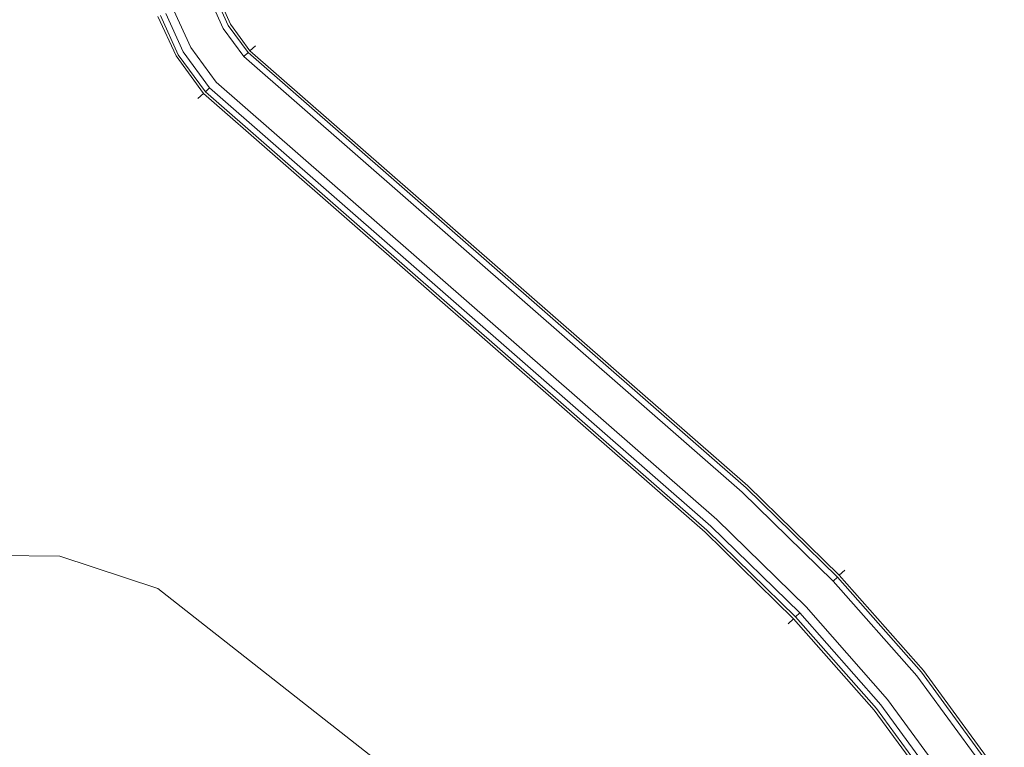
# Model space of a CAD drawing. Extents: x -404 to 0, y 0 to 789.
# Drawn here: x -113 to -37, y 341 to 397 of the extents above; entities that cross this region are included whole.
import ezdxf

# ---------------------------------------------------------------- set-up
doc = ezdxf.new("R2010")
doc.units = 0
doc.header["$LTSCALE"] = 500
doc.header["$MEASUREMENT"] = 0
doc.layers.add('CHROM', color=8, linetype='Continuous')
doc.layers.add('SPOD', color=7, linetype='Continuous')

msp = doc.modelspace()

# ---------------------------------------------------------------- linework, layer by layer
at = {"layer": 'CHROM', "lineweight": 0}
for points, invisible_edges in [([(-98.027, 399.097, 361.206), (-96.978, 396.787, 361.206), (-99.868, 395.094, 361.206), (-101.159, 397.938, 361.206)], 10), ([(-98.027, 399.097, 61.426), (-96.978, 396.787, 61.426), (-99.868, 395.094, 61.426), (-101.159, 397.938, 61.426)], 10), ([(-96.809, 396.883, 113.826), (-97.839, 399.166, 113.826), (-99.246, 398.646, 114.916), (-98.104, 396.126, 114.916)], 14), ([(-98.104, 396.126, 109.21), (-99.246, 398.646, 109.21), (-97.839, 399.166, 110.299), (-96.809, 396.883, 110.299)], 15), ([(-96.809, 396.883, 416.459), (-97.839, 399.166, 416.459), (-99.246, 398.646, 417.549), (-98.104, 396.126, 417.549)], 14), ([(-98.104, 396.126, 411.843), (-99.246, 398.646, 411.843), (-97.839, 399.166, 412.933), (-96.809, 396.883, 412.933)], 15), ([(-98.444, 398.943, 381.369), (-99.176, 398.672, 381.779), (-98.035, 396.168, 381.779), (-97.362, 396.562, 381.369)], 7), ([(-98.444, 398.943, 81.588), (-99.176, 398.672, 81.999), (-98.035, 396.168, 81.999), (-97.362, 396.562, 81.588)], 15), ([(-98.027, 399.097, 80.868), (-98.444, 398.943, 81.588), (-97.362, 396.562, 81.588), (-96.978, 396.787, 80.868)], 13), ([(-98.027, 399.097, 380.648), (-98.444, 398.943, 381.369), (-97.362, 396.562, 381.369), (-96.978, 396.787, 380.648)], 15), ([(-98.027, 399.097, 80.868), (-96.978, 396.787, 80.868), (-96.978, 396.787, 61.426), (-98.027, 399.097, 61.426)], 15), ([(-98.027, 399.097, 380.648), (-96.978, 396.787, 380.648), (-96.978, 396.787, 361.206), (-98.027, 399.097, 361.206)], 15), ([(-96.314, 397.172, 112.063), (-97.301, 399.364, 112.063), (-97.839, 399.166, 113.826), (-96.809, 396.883, 113.826)], 15), ([(-96.809, 396.883, 110.299), (-97.839, 399.166, 110.299), (-97.301, 399.364, 112.063), (-96.314, 397.172, 112.063)], 14), ([(-96.314, 397.172, 414.696), (-97.301, 399.364, 414.696), (-97.839, 399.166, 416.459), (-96.809, 396.883, 416.459)], 15), ([(-96.809, 396.883, 412.933), (-97.839, 399.166, 412.933), (-97.301, 399.364, 414.696), (-96.314, 397.172, 414.696)], 14), ([(-99.705, 395.191, 114.916), (-100.985, 398.003, 114.916), (-102.392, 397.484, 113.826), (-101, 394.434, 113.826)], 15), ([(-101, 394.434, 110.299), (-102.392, 397.484, 110.299), (-100.985, 398.003, 109.21), (-99.705, 395.191, 109.21)], 14), ([(-99.705, 395.191, 417.549), (-100.985, 398.003, 417.549), (-102.392, 397.484, 416.459), (-101, 394.434, 416.459)], 15), ([(-101, 394.434, 412.933), (-102.392, 397.484, 412.933), (-100.985, 398.003, 411.843), (-99.705, 395.191, 411.843)], 14), ([(-99.176, 398.672, 381.779), (-101.054, 397.977, 381.779), (-99.775, 395.149, 381.779), (-98.035, 396.168, 381.779)], 15), ([(-99.176, 398.672, 81.999), (-101.054, 397.977, 81.999), (-99.775, 395.149, 81.999), (-98.035, 396.168, 81.999)], 15), ([(-98.104, 396.126, 114.916), (-99.246, 398.646, 114.916), (-100.985, 398.003, 114.916), (-99.705, 395.191, 114.916)], 15), ([(-99.705, 395.191, 109.21), (-100.985, 398.003, 109.21), (-99.246, 398.646, 109.21), (-98.104, 396.126, 109.21)], 15), ([(-98.104, 396.126, 417.549), (-99.246, 398.646, 417.549), (-100.985, 398.003, 417.549), (-99.705, 395.191, 417.549)], 15), ([(-99.705, 395.191, 411.843), (-100.985, 398.003, 411.843), (-99.246, 398.646, 411.843), (-98.104, 396.126, 411.843)], 15), ([(-101, 394.434, 113.826), (-102.392, 397.484, 113.826), (-102.93, 397.285, 112.063), (-101.495, 394.145, 112.063)], 14), ([(-101.495, 394.145, 112.063), (-102.93, 397.285, 112.063), (-102.392, 397.484, 110.299), (-101, 394.434, 110.299)], 15), ([(-101, 394.434, 416.459), (-102.392, 397.484, 416.459), (-102.93, 397.285, 414.696), (-101.495, 394.145, 414.696)], 14), ([(-101.495, 394.145, 414.696), (-102.93, 397.285, 414.696), (-102.392, 397.484, 412.933), (-101, 394.434, 412.933)], 15), ([(-101.787, 397.705, 81.588), (-102.203, 397.551, 80.868), (-100.831, 394.531, 80.868), (-100.449, 394.755, 81.588)], 7), ([(-101.787, 397.705, 381.369), (-102.203, 397.551, 380.648), (-100.831, 394.531, 380.648), (-100.449, 394.755, 381.369)], 15), ([(-100.831, 394.531, 80.868), (-102.203, 397.551, 80.868), (-102.203, 397.551, 74.798), (-100.831, 394.531, 74.798)], 11), ([(-100.831, 394.531, 380.648), (-102.203, 397.551, 380.648), (-102.203, 397.551, 374.579), (-100.831, 394.531, 374.579)], 11), ([(-101.054, 397.977, 381.779), (-101.787, 397.705, 381.369), (-100.449, 394.755, 381.369), (-99.775, 395.149, 381.779)], 13), ([(-101.054, 397.977, 81.999), (-101.787, 397.705, 81.588), (-100.449, 394.755, 81.588), (-99.775, 395.149, 81.999)], 15), ([(-101.159, 397.938, 61.426), (-99.868, 395.094, 61.426), (-99.868, 395.094, 63.537), (-101.159, 397.938, 63.537)], 11), ([(-101.159, 397.938, 361.206), (-99.868, 395.094, 361.206), (-99.868, 395.094, 363.318), (-101.159, 397.938, 363.318)], 11), ([(-96.978, 396.787, 61.426), (-95.453, 394.699, 61.426), (-97.922, 392.432, 61.426), (-99.868, 395.094, 61.426)], 10), ([(-96.978, 396.787, 361.206), (-95.453, 394.699, 361.206), (-97.922, 392.432, 361.206), (-99.868, 395.094, 361.206)], 11), ([(-95.31, 394.827, 113.826), (-96.809, 396.883, 113.826), (-98.104, 396.126, 114.916), (-96.416, 393.814, 114.916)], 14), ([(-96.416, 393.814, 109.21), (-98.104, 396.126, 109.21), (-96.809, 396.883, 110.299), (-95.31, 394.827, 110.299)], 15), ([(-95.31, 394.827, 416.459), (-96.809, 396.883, 416.459), (-98.104, 396.126, 417.549), (-96.416, 393.814, 417.549)], 14), ([(-96.416, 393.814, 411.843), (-98.104, 396.126, 411.843), (-96.809, 396.883, 412.933), (-95.31, 394.827, 412.933)], 15), ([(-97.362, 396.562, 81.588), (-98.035, 396.168, 81.999), (-96.355, 393.871, 81.999), (-95.78, 394.399, 81.588)], 7), ([(-97.362, 396.562, 381.369), (-98.035, 396.168, 381.779), (-96.355, 393.871, 381.779), (-95.78, 394.399, 381.369)], 15), ([(-96.978, 396.787, 380.648), (-97.362, 396.562, 381.369), (-95.78, 394.399, 381.369), (-95.453, 394.699, 380.648)], 9), ([(-96.978, 396.787, 80.868), (-97.362, 396.562, 81.588), (-95.78, 394.399, 81.588), (-95.453, 394.699, 80.868)], 15), ([(-96.978, 396.787, 380.648), (-95.453, 394.699, 380.648), (-95.453, 394.699, 361.206), (-96.978, 396.787, 361.206)], 11), ([(-96.978, 396.787, 80.868), (-95.453, 394.699, 80.868), (-95.453, 394.699, 61.426), (-96.978, 396.787, 61.426)], 13), ([(-94.887, 395.214, 112.063), (-96.314, 397.172, 112.063), (-96.809, 396.883, 113.826), (-95.31, 394.827, 113.826)], 15), ([(-95.31, 394.827, 110.299), (-96.809, 396.883, 110.299), (-96.314, 397.172, 112.063), (-94.887, 395.214, 112.063)], 14), ([(-94.887, 395.214, 414.696), (-96.314, 397.172, 414.696), (-96.809, 396.883, 416.459), (-95.31, 394.827, 416.459)], 15), ([(-95.31, 394.827, 412.933), (-96.809, 396.883, 412.933), (-96.314, 397.172, 414.696), (-94.887, 395.214, 414.696)], 14), ([(-98.035, 396.168, 81.999), (-99.775, 395.149, 81.999), (-97.843, 392.504, 81.999), (-96.355, 393.871, 81.999)], 15), ([(-98.035, 396.168, 381.779), (-99.775, 395.149, 381.779), (-97.843, 392.504, 381.779), (-96.355, 393.871, 381.779)], 15), ([(-96.416, 393.814, 114.916), (-98.104, 396.126, 114.916), (-99.705, 395.191, 114.916), (-97.782, 392.561, 114.916)], 15), ([(-97.782, 392.561, 109.21), (-99.705, 395.191, 109.21), (-98.104, 396.126, 109.21), (-96.416, 393.814, 109.21)], 15), ([(-96.416, 393.814, 417.549), (-98.104, 396.126, 417.549), (-99.705, 395.191, 417.549), (-97.782, 392.561, 417.549)], 15), ([(-97.782, 392.561, 411.843), (-99.705, 395.191, 411.843), (-98.104, 396.126, 411.843), (-96.416, 393.814, 411.843)], 15), ([(-97.782, 392.561, 114.916), (-99.705, 395.191, 114.916), (-101, 394.434, 113.826), (-98.888, 391.548, 113.826)], 15), ([(-98.888, 391.548, 110.299), (-101, 394.434, 110.299), (-99.705, 395.191, 109.21), (-97.782, 392.561, 109.21)], 14), ([(-97.782, 392.561, 417.549), (-99.705, 395.191, 417.549), (-101, 394.434, 416.459), (-98.888, 391.548, 416.459)], 15), ([(-98.888, 391.548, 412.933), (-101, 394.434, 412.933), (-99.705, 395.191, 411.843), (-97.782, 392.561, 411.843)], 14), ([(-99.775, 395.149, 81.999), (-100.449, 394.755, 81.588), (-98.418, 391.976, 81.588), (-97.843, 392.504, 81.999)], 13), ([(-99.775, 395.149, 381.779), (-100.449, 394.755, 381.369), (-98.418, 391.976, 381.369), (-97.843, 392.504, 381.779)], 13), ([(-99.868, 395.094, 61.426), (-97.922, 392.432, 61.426), (-97.922, 392.432, 63.537), (-99.868, 395.094, 63.537)], 9), ([(-99.868, 395.094, 361.206), (-97.922, 392.432, 361.206), (-97.922, 392.432, 363.318), (-99.868, 395.094, 363.318)], 11), ([(-56.583, 361.762, 112.063), (-94.887, 395.214, 112.063), (-95.31, 394.827, 113.826), (-56.972, 361.341, 113.826)], 13), ([(-56.972, 361.341, 110.299), (-95.31, 394.827, 110.299), (-94.887, 395.214, 112.063), (-56.583, 361.762, 112.063)], 12), ([(-56.583, 361.762, 414.696), (-94.887, 395.214, 414.696), (-95.31, 394.827, 416.459), (-56.972, 361.341, 416.459)], 13), ([(-56.972, 361.341, 412.933), (-95.31, 394.827, 412.933), (-94.887, 395.214, 414.696), (-56.583, 361.762, 414.696)], 12), ([(-98.888, 391.548, 113.826), (-101, 394.434, 113.826), (-101.495, 394.145, 112.063), (-99.311, 391.161, 112.063)], 14), ([(-99.311, 391.161, 112.063), (-101.495, 394.145, 112.063), (-101, 394.434, 110.299), (-98.888, 391.548, 110.299)], 15), ([(-98.888, 391.548, 416.459), (-101, 394.434, 416.459), (-101.495, 394.145, 414.696), (-99.311, 391.161, 414.696)], 14), ([(-99.311, 391.161, 414.696), (-101.495, 394.145, 414.696), (-101, 394.434, 412.933), (-98.888, 391.548, 412.933)], 15), ([(-100.449, 394.755, 381.369), (-100.831, 394.531, 380.648), (-98.746, 391.676, 380.648), (-98.418, 391.976, 381.369)], 15), ([(-100.449, 394.755, 81.588), (-100.831, 394.531, 80.868), (-98.746, 391.676, 80.868), (-98.418, 391.976, 81.588)], 15), ([(-98.746, 391.676, 380.648), (-100.831, 394.531, 380.648), (-100.831, 394.531, 374.579), (-98.746, 391.676, 374.579)], 3), ([(-98.746, 391.676, 80.868), (-100.831, 394.531, 80.868), (-100.831, 394.531, 74.798), (-98.746, 391.676, 74.798)], 11), ([(-95.453, 394.699, 61.426), (-57.113, 361.193, 61.426), (-59.373, 358.743, 61.426), (-97.922, 392.432, 61.426)], 15), ([(-95.453, 394.699, 361.206), (-57.113, 361.193, 361.206), (-59.373, 358.743, 361.206), (-97.922, 392.432, 361.206)], 15), ([(-56.972, 361.341, 113.826), (-95.31, 394.827, 113.826), (-96.416, 393.814, 114.916), (-57.99, 360.24, 114.916)], 14), ([(-57.99, 360.24, 109.21), (-96.416, 393.814, 109.21), (-95.31, 394.827, 110.299), (-56.972, 361.341, 110.299)], 15), ([(-56.972, 361.341, 416.459), (-95.31, 394.827, 416.459), (-96.416, 393.814, 417.549), (-57.99, 360.24, 417.549)], 14), ([(-57.99, 360.24, 411.843), (-96.416, 393.814, 411.843), (-95.31, 394.827, 412.933), (-56.972, 361.341, 412.933)], 15), ([(-95.78, 394.399, 81.588), (-96.355, 393.871, 81.999), (-57.943, 360.292, 81.999), (-57.413, 360.866, 81.588)], 15), ([(-95.78, 394.399, 381.369), (-96.355, 393.871, 381.779), (-57.943, 360.292, 381.779), (-57.413, 360.866, 381.369)], 15), ([(-95.453, 394.699, 80.868), (-95.78, 394.399, 81.588), (-57.413, 360.866, 81.588), (-57.113, 361.193, 80.868)], 12), ([(-95.453, 394.699, 380.648), (-95.78, 394.399, 381.369), (-57.413, 360.866, 381.369), (-57.113, 361.193, 380.648)], 13), ([(-95.453, 394.699, 380.648), (-57.113, 361.193, 380.648), (-57.113, 361.193, 361.206), (-95.453, 394.699, 361.206)], 3), ([(-95.453, 394.699, 80.868), (-57.113, 361.193, 80.868), (-57.113, 361.193, 61.426), (-95.453, 394.699, 61.426)], 11), ([(-57.943, 360.292, 381.779), (-96.355, 393.871, 381.779), (-97.843, 392.504, 381.779), (-59.295, 358.826, 381.779)], 15), ([(-57.943, 360.292, 81.999), (-96.355, 393.871, 81.999), (-97.843, 392.504, 81.999), (-59.295, 358.826, 81.999)], 15), ([(-57.99, 360.24, 114.916), (-96.416, 393.814, 114.916), (-97.782, 392.561, 114.916), (-59.249, 358.878, 114.916)], 15), ([(-59.249, 358.878, 109.21), (-97.782, 392.561, 109.21), (-96.416, 393.814, 109.21), (-57.99, 360.24, 109.21)], 15), ([(-57.99, 360.24, 417.549), (-96.416, 393.814, 417.549), (-97.782, 392.561, 417.549), (-59.249, 358.878, 417.549)], 15), ([(-59.249, 358.878, 411.843), (-97.782, 392.561, 411.843), (-96.416, 393.814, 411.843), (-57.99, 360.24, 411.843)], 15), ([(-59.249, 358.878, 114.916), (-97.782, 392.561, 114.916), (-98.888, 391.548, 113.826), (-60.267, 357.777, 113.826)], 15), ([(-60.267, 357.777, 110.299), (-98.888, 391.548, 110.299), (-97.782, 392.561, 109.21), (-59.249, 358.878, 109.21)], 14), ([(-59.249, 358.878, 417.549), (-97.782, 392.561, 417.549), (-98.888, 391.548, 416.459), (-60.267, 357.777, 416.459)], 15), ([(-60.267, 357.777, 412.933), (-98.888, 391.548, 412.933), (-97.782, 392.561, 411.843), (-59.249, 358.878, 411.843)], 14), ([(-98.418, 391.976, 81.588), (-98.746, 391.676, 80.868), (-60.126, 357.925, 80.868), (-59.825, 358.252, 81.588)], 6), ([(-98.418, 391.976, 381.369), (-98.746, 391.676, 380.648), (-60.126, 357.925, 380.648), (-59.825, 358.252, 381.369)], 14), ([(-97.843, 392.504, 381.779), (-98.418, 391.976, 381.369), (-59.825, 358.252, 381.369), (-59.295, 358.826, 381.779)], 13), ([(-97.843, 392.504, 81.999), (-98.418, 391.976, 81.588), (-59.825, 358.252, 81.588), (-59.295, 358.826, 81.999)], 15), ([(-97.922, 392.432, 361.206), (-59.373, 358.743, 361.206), (-59.373, 358.743, 363.318), (-97.922, 392.432, 363.318)], 2), ([(-97.922, 392.432, 61.426), (-59.373, 358.743, 61.426), (-59.373, 358.743, 63.537), (-97.922, 392.432, 63.537)], 10), ([(-60.267, 357.777, 113.826), (-98.888, 391.548, 113.826), (-99.311, 391.161, 112.063), (-60.656, 357.356, 112.063)], 12), ([(-60.656, 357.356, 112.063), (-99.311, 391.161, 112.063), (-98.888, 391.548, 110.299), (-60.267, 357.777, 110.299)], 13), ([(-60.267, 357.777, 416.459), (-98.888, 391.548, 416.459), (-99.311, 391.161, 414.696), (-60.656, 357.356, 414.696)], 12), ([(-60.656, 357.356, 414.696), (-99.311, 391.161, 414.696), (-98.888, 391.548, 412.933), (-60.267, 357.777, 412.933)], 13), ([(-60.126, 357.925, 80.868), (-98.746, 391.676, 80.868), (-98.746, 391.676, 74.798), (-60.126, 357.925, 74.798)], 9), ([(-60.126, 357.925, 380.648), (-98.746, 391.676, 380.648), (-98.746, 391.676, 374.579), (-60.126, 357.925, 374.579)], 11), ([(-49.52, 354.855, 112.063), (-56.583, 361.762, 112.063), (-56.972, 361.341, 113.826), (-49.935, 354.46, 113.826)], 15), ([(-49.935, 354.46, 110.299), (-56.972, 361.341, 110.299), (-56.583, 361.762, 112.063), (-49.52, 354.855, 112.063)], 14), ([(-49.52, 354.855, 414.696), (-56.583, 361.762, 414.696), (-56.972, 361.341, 416.459), (-49.935, 354.46, 416.459)], 15), ([(-49.935, 354.46, 412.933), (-56.972, 361.341, 412.933), (-56.583, 361.762, 414.696), (-49.52, 354.855, 414.696)], 14), ([(-57.113, 361.193, 61.426), (-50.083, 354.321, 61.426), (-52.498, 352.022, 61.426), (-59.373, 358.743, 61.426)], 11), ([(-57.113, 361.193, 361.206), (-50.083, 354.321, 361.206), (-52.498, 352.022, 361.206), (-59.373, 358.743, 361.206)], 15), ([(-49.935, 354.46, 113.826), (-56.972, 361.341, 113.826), (-57.99, 360.24, 114.916), (-51.022, 353.427, 114.916)], 14), ([(-51.022, 353.427, 109.21), (-57.99, 360.24, 109.21), (-56.972, 361.341, 110.299), (-49.935, 354.46, 110.299)], 15), ([(-49.935, 354.46, 416.459), (-56.972, 361.341, 416.459), (-57.99, 360.24, 417.549), (-51.022, 353.427, 417.549)], 14), ([(-51.022, 353.427, 411.843), (-57.99, 360.24, 411.843), (-56.972, 361.341, 412.933), (-49.935, 354.46, 412.933)], 15), ([(-57.413, 360.866, 81.588), (-57.943, 360.292, 81.999), (-50.971, 353.477, 81.999), (-50.405, 354.015, 81.588)], 15), ([(-57.413, 360.866, 381.369), (-57.943, 360.292, 381.779), (-50.971, 353.477, 381.779), (-50.405, 354.015, 381.369)], 7), ([(-57.113, 361.193, 80.868), (-57.413, 360.866, 81.588), (-50.405, 354.015, 81.588), (-50.083, 354.321, 80.868)], 9), ([(-57.113, 361.193, 380.648), (-57.413, 360.866, 381.369), (-50.405, 354.015, 381.369), (-50.083, 354.321, 380.648)], 15), ([(-57.113, 361.193, 80.868), (-50.083, 354.321, 80.868), (-50.083, 354.321, 61.426), (-57.113, 361.193, 61.426)], 11), ([(-57.113, 361.193, 380.648), (-50.083, 354.321, 380.648), (-50.083, 354.321, 361.206), (-57.113, 361.193, 361.206)], 11), ([(-57.943, 360.292, 81.999), (-59.295, 358.826, 81.999), (-52.416, 352.1, 81.999), (-50.971, 353.477, 81.999)], 15), ([(-57.943, 360.292, 381.779), (-59.295, 358.826, 381.779), (-52.416, 352.1, 381.779), (-50.971, 353.477, 381.779)], 15), ([(-51.022, 353.427, 114.916), (-57.99, 360.24, 114.916), (-59.249, 358.878, 114.916), (-52.366, 352.149, 114.916)], 15), ([(-52.366, 352.149, 109.21), (-59.249, 358.878, 109.21), (-57.99, 360.24, 109.21), (-51.022, 353.427, 109.21)], 15), ([(-51.022, 353.427, 417.549), (-57.99, 360.24, 417.549), (-59.249, 358.878, 417.549), (-52.366, 352.149, 417.549)], 15), ([(-52.366, 352.149, 411.843), (-59.249, 358.878, 411.843), (-57.99, 360.24, 411.843), (-51.022, 353.427, 411.843)], 15), ([(-52.366, 352.149, 114.916), (-59.249, 358.878, 114.916), (-60.267, 357.777, 113.826), (-53.453, 351.116, 113.826)], 15), ([(-53.453, 351.116, 110.299), (-60.267, 357.777, 110.299), (-59.249, 358.878, 109.21), (-52.366, 352.149, 109.21)], 14), ([(-52.366, 352.149, 417.549), (-59.249, 358.878, 417.549), (-60.267, 357.777, 416.459), (-53.453, 351.116, 416.459)], 15), ([(-53.453, 351.116, 412.933), (-60.267, 357.777, 412.933), (-59.249, 358.878, 411.843), (-52.366, 352.149, 411.843)], 14), ([(-59.295, 358.826, 81.999), (-59.825, 358.252, 81.588), (-52.981, 351.561, 81.588), (-52.416, 352.1, 81.999)], 13), ([(-59.295, 358.826, 381.779), (-59.825, 358.252, 381.369), (-52.981, 351.561, 381.369), (-52.416, 352.1, 381.779)], 13), ([(-59.373, 358.743, 361.206), (-52.498, 352.022, 361.206), (-52.498, 352.022, 363.318), (-59.373, 358.743, 363.318)], 10), ([(-59.373, 358.743, 61.426), (-52.498, 352.022, 61.426), (-52.498, 352.022, 63.537), (-59.373, 358.743, 63.537)], 9), ([(-59.825, 358.252, 81.588), (-60.126, 357.925, 80.868), (-53.303, 351.255, 80.868), (-52.981, 351.561, 81.588)], 15), ([(-59.825, 358.252, 381.369), (-60.126, 357.925, 380.648), (-53.303, 351.255, 380.648), (-52.981, 351.561, 381.369)], 11), ([(-53.303, 351.255, 80.868), (-60.126, 357.925, 80.868), (-60.126, 357.925, 74.798), (-53.303, 351.255, 74.798)], 3), ([(-53.303, 351.255, 380.648), (-60.126, 357.925, 380.648), (-60.126, 357.925, 374.579), (-53.303, 351.255, 374.579)], 3), ([(-53.453, 351.116, 113.826), (-60.267, 357.777, 113.826), (-60.656, 357.356, 112.063), (-53.868, 350.721, 112.063)], 14), ([(-53.868, 350.721, 112.063), (-60.656, 357.356, 112.063), (-60.267, 357.777, 110.299), (-53.453, 351.116, 110.299)], 15), ([(-53.453, 351.116, 416.459), (-60.267, 357.777, 416.459), (-60.656, 357.356, 414.696), (-53.868, 350.721, 414.696)], 14), ([(-53.868, 350.721, 414.696), (-60.656, 357.356, 414.696), (-60.267, 357.777, 412.933), (-53.453, 351.116, 412.933)], 15), ([(-43.011, 347.483, 112.063), (-49.52, 354.855, 112.063), (-49.935, 354.46, 113.826), (-43.458, 347.124, 113.826)], 13), ([(-43.458, 347.124, 110.299), (-49.935, 354.46, 110.299), (-49.52, 354.855, 112.063), (-43.011, 347.483, 112.063)], 12), ([(-43.011, 347.483, 414.696), (-49.52, 354.855, 414.696), (-49.935, 354.46, 416.459), (-43.458, 347.124, 416.459)], 13), ([(-43.458, 347.124, 412.933), (-49.935, 354.46, 412.933), (-49.52, 354.855, 414.696), (-43.011, 347.483, 414.696)], 12), ([(-50.083, 354.321, 61.426), (-43.617, 346.998, 61.426), (-46.214, 344.904, 61.426), (-52.498, 352.022, 61.426)], 11), ([(-50.083, 354.321, 361.206), (-43.617, 346.998, 361.206), (-46.214, 344.904, 361.206), (-52.498, 352.022, 361.206)], 15), ([(-43.458, 347.124, 113.826), (-49.935, 354.46, 113.826), (-51.022, 353.427, 114.916), (-44.626, 346.183, 114.916)], 14), ([(-44.626, 346.183, 109.21), (-51.022, 353.427, 109.21), (-49.935, 354.46, 110.299), (-43.458, 347.124, 110.299)], 15), ([(-43.458, 347.124, 416.459), (-49.935, 354.46, 416.459), (-51.022, 353.427, 417.549), (-44.626, 346.183, 417.549)], 14), ([(-44.626, 346.183, 411.843), (-51.022, 353.427, 411.843), (-49.935, 354.46, 412.933), (-43.458, 347.124, 412.933)], 15), ([(-50.083, 354.321, 80.868), (-50.405, 354.015, 81.588), (-43.963, 346.719, 81.588), (-43.617, 346.998, 80.868)], 13), ([(-50.083, 354.321, 380.648), (-50.405, 354.015, 381.369), (-43.963, 346.719, 381.369), (-43.617, 346.998, 380.648)], 14), ([(-50.083, 354.321, 80.868), (-43.617, 346.998, 80.868), (-43.617, 346.998, 61.426), (-50.083, 354.321, 61.426)], 3), ([(-50.083, 354.321, 380.648), (-43.617, 346.998, 380.648), (-43.617, 346.998, 361.206), (-50.083, 354.321, 361.206)], 3), ([(-50.971, 353.477, 81.999), (-52.416, 352.1, 81.999), (-46.125, 344.975, 81.999), (-44.571, 346.229, 81.999)], 15), ([(-50.971, 353.477, 381.779), (-52.416, 352.1, 381.779), (-46.125, 344.975, 381.779), (-44.571, 346.229, 381.779)], 15), ([(-44.626, 346.183, 114.916), (-51.022, 353.427, 114.916), (-52.366, 352.149, 114.916), (-46.07, 345.021, 114.916)], 15), ([(-46.07, 345.021, 109.21), (-52.366, 352.149, 109.21), (-51.022, 353.427, 109.21), (-44.626, 346.183, 109.21)], 15), ([(-44.626, 346.183, 417.549), (-51.022, 353.427, 417.549), (-52.366, 352.149, 417.549), (-46.07, 345.021, 417.549)], 15), ([(-46.07, 345.021, 411.843), (-52.366, 352.149, 411.843), (-51.022, 353.427, 411.843), (-44.626, 346.183, 411.843)], 15), ([(-50.405, 354.015, 381.369), (-50.971, 353.477, 381.779), (-44.571, 346.229, 381.779), (-43.963, 346.719, 381.369)], 7), ([(-50.405, 354.015, 81.588), (-50.971, 353.477, 81.999), (-44.571, 346.229, 81.999), (-43.963, 346.719, 81.588)], 15), ([(-46.07, 345.021, 114.916), (-52.366, 352.149, 114.916), (-53.453, 351.116, 113.826), (-47.238, 344.08, 113.826)], 15), ([(-47.238, 344.08, 110.299), (-53.453, 351.116, 110.299), (-52.366, 352.149, 109.21), (-46.07, 345.021, 109.21)], 14), ([(-46.07, 345.021, 417.549), (-52.366, 352.149, 417.549), (-53.453, 351.116, 416.459), (-47.238, 344.08, 416.459)], 15), ([(-47.238, 344.08, 412.933), (-53.453, 351.116, 412.933), (-52.366, 352.149, 411.843), (-46.07, 345.021, 411.843)], 14), ([(-52.416, 352.1, 81.999), (-52.981, 351.561, 81.588), (-46.733, 344.484, 81.588), (-46.125, 344.975, 81.999)], 15), ([(-52.416, 352.1, 381.779), (-52.981, 351.561, 381.369), (-46.733, 344.484, 381.369), (-46.125, 344.975, 381.779)], 13), ([(-52.498, 352.022, 361.206), (-46.214, 344.904, 361.206), (-46.213, 344.904, 363.318), (-52.498, 352.022, 363.318)], 2), ([(-52.498, 352.022, 61.426), (-46.214, 344.904, 61.426), (-46.213, 344.904, 63.537), (-52.498, 352.022, 63.537)], 11), ([(-47.238, 344.08, 113.826), (-53.453, 351.116, 113.826), (-53.868, 350.721, 112.063), (-47.685, 343.721, 112.063)], 12), ([(-47.685, 343.721, 112.063), (-53.868, 350.721, 112.063), (-53.453, 351.116, 110.299), (-47.238, 344.08, 110.299)], 13), ([(-47.238, 344.08, 416.459), (-53.453, 351.116, 416.459), (-53.868, 350.721, 414.696), (-47.685, 343.721, 414.696)], 12), ([(-47.685, 343.721, 414.696), (-53.868, 350.721, 414.696), (-53.453, 351.116, 412.933), (-47.238, 344.08, 412.933)], 13), ([(-52.981, 351.561, 81.588), (-53.303, 351.255, 80.868), (-47.078, 344.205, 80.868), (-46.733, 344.484, 81.588)], 6), ([(-52.981, 351.561, 381.369), (-53.303, 351.255, 380.648), (-47.078, 344.205, 380.648), (-46.733, 344.484, 381.369)], 15), ([(-47.078, 344.205, 80.868), (-53.303, 351.255, 80.868), (-53.303, 351.255, 74.798), (-47.078, 344.205, 74.798)], 11), ([(-47.078, 344.205, 380.648), (-53.303, 351.255, 380.648), (-53.303, 351.255, 374.579), (-47.078, 344.205, 374.579)], 11), ([(-37.23, 339.594, 112.063), (-43.011, 347.483, 112.063), (-43.458, 347.124, 113.826), (-37.704, 339.272, 113.826)], 15), ([(-37.704, 339.272, 110.299), (-43.458, 347.124, 110.299), (-43.011, 347.483, 112.063), (-37.23, 339.594, 112.063)], 14), ([(-37.23, 339.594, 414.696), (-43.011, 347.483, 414.696), (-43.458, 347.124, 416.459), (-37.704, 339.272, 416.459)], 15), ([(-37.704, 339.272, 412.933), (-43.458, 347.124, 412.933), (-43.011, 347.483, 414.696), (-37.23, 339.594, 414.696)], 14), ([(-43.617, 346.998, 61.426), (-37.875, 339.159, 61.426), (-40.632, 337.286, 61.426), (-46.214, 344.904, 61.426)], 10), ([(-43.617, 346.998, 361.206), (-37.875, 339.159, 361.206), (-40.632, 337.286, 361.206), (-46.214, 344.904, 361.206)], 10), ([(-37.704, 339.272, 113.826), (-43.458, 347.124, 113.826), (-44.626, 346.183, 114.916), (-38.945, 338.43, 114.916)], 14), ([(-38.945, 338.43, 109.21), (-44.626, 346.183, 109.21), (-43.458, 347.124, 110.299), (-37.704, 339.272, 110.299)], 15), ([(-37.704, 339.272, 416.459), (-43.458, 347.124, 416.459), (-44.626, 346.183, 417.549), (-38.945, 338.43, 417.549)], 14), ([(-38.945, 338.43, 411.843), (-44.626, 346.183, 411.843), (-43.458, 347.124, 412.933), (-37.704, 339.272, 412.933)], 15), ([(-43.963, 346.719, 81.588), (-44.571, 346.229, 81.999), (-38.887, 338.471, 81.999), (-38.242, 338.91, 81.588)], 15), ([(-43.963, 346.719, 381.369), (-44.571, 346.229, 381.779), (-38.887, 338.471, 381.779), (-38.242, 338.91, 381.369)], 15), ([(-43.617, 346.998, 80.868), (-43.963, 346.719, 81.588), (-38.242, 338.91, 81.588), (-37.874, 339.159, 80.868)], 13), ([(-43.617, 346.998, 380.648), (-43.963, 346.719, 381.369), (-38.242, 338.91, 381.369), (-37.874, 339.159, 380.648)], 13), ([(-43.617, 346.998, 380.648), (-37.874, 339.159, 380.648), (-37.875, 339.159, 361.206), (-43.617, 346.998, 361.206)], 15), ([(-43.617, 346.998, 80.868), (-37.874, 339.159, 80.868), (-37.875, 339.159, 61.426), (-43.617, 346.998, 61.426)], 15), ([(-44.571, 346.229, 81.999), (-46.125, 344.975, 81.999), (-40.537, 337.349, 81.999), (-38.887, 338.471, 81.999)], 15), ([(-44.571, 346.229, 381.779), (-46.125, 344.975, 381.779), (-40.537, 337.349, 381.779), (-38.887, 338.471, 381.779)], 15), ([(-38.945, 338.43, 114.916), (-44.626, 346.183, 114.916), (-46.07, 345.021, 114.916), (-40.48, 337.39, 114.916)], 15), ([(-40.48, 337.39, 109.21), (-46.07, 345.021, 109.21), (-44.626, 346.183, 109.21), (-38.945, 338.43, 109.21)], 15), ([(-38.945, 338.43, 417.549), (-44.626, 346.183, 417.549), (-46.07, 345.021, 417.549), (-40.48, 337.39, 417.549)], 15), ([(-40.48, 337.39, 411.843), (-46.07, 345.021, 411.843), (-44.626, 346.183, 411.843), (-38.945, 338.43, 411.843)], 15), ([(-40.48, 337.39, 114.916), (-46.07, 345.021, 114.916), (-47.238, 344.08, 113.826), (-41.721, 336.548, 113.826)], 15), ([(-41.721, 336.548, 110.299), (-47.238, 344.08, 110.299), (-46.07, 345.021, 109.21), (-40.48, 337.39, 109.21)], 14), ([(-40.48, 337.39, 417.549), (-46.07, 345.021, 417.549), (-47.238, 344.08, 416.459), (-41.721, 336.548, 416.459)], 15), ([(-41.721, 336.548, 412.933), (-47.238, 344.08, 412.933), (-46.07, 345.021, 411.843), (-40.48, 337.39, 411.843)], 14), ([(-46.125, 344.975, 81.999), (-46.733, 344.484, 81.588), (-41.183, 336.911, 81.588), (-40.537, 337.349, 81.999)], 15), ([(-46.125, 344.975, 381.779), (-46.733, 344.484, 381.369), (-41.183, 336.911, 381.369), (-40.537, 337.349, 381.779)], 13), ([(-46.733, 344.484, 81.588), (-47.078, 344.205, 80.868), (-41.55, 336.661, 80.868), (-41.183, 336.911, 81.588)], 7), ([(-46.733, 344.484, 381.369), (-47.078, 344.205, 380.648), (-41.55, 336.661, 380.648), (-41.183, 336.911, 381.369)], 15), ([(-41.55, 336.661, 80.868), (-47.078, 344.205, 80.868), (-47.078, 344.205, 74.798), (-41.55, 336.661, 74.798)], 11), ([(-41.55, 336.661, 380.648), (-47.078, 344.205, 380.648), (-47.078, 344.205, 374.579), (-41.55, 336.661, 374.579)], 11), ([(-46.214, 344.904, 61.426), (-40.632, 337.286, 61.426), (-40.632, 337.286, 63.537), (-46.213, 344.904, 63.537)], 11), ([(-46.214, 344.904, 361.206), (-40.632, 337.286, 361.206), (-40.632, 337.286, 363.318), (-46.213, 344.904, 363.318)], 11), ([(-41.721, 336.548, 113.826), (-47.238, 344.08, 113.826), (-47.685, 343.721, 112.063), (-42.195, 336.226, 112.063)], 14), ([(-42.195, 336.226, 112.063), (-47.685, 343.721, 112.063), (-47.238, 344.08, 110.299), (-41.721, 336.548, 110.299)], 15), ([(-41.721, 336.548, 416.459), (-47.238, 344.08, 416.459), (-47.685, 343.721, 414.696), (-42.195, 336.226, 414.696)], 14), ([(-42.195, 336.226, 414.696), (-47.685, 343.721, 414.696), (-47.238, 344.08, 412.933), (-41.721, 336.548, 412.933)], 15)]:
    msp.add_3dface(points, dxfattribs=dict(at, invisible_edges=invisible_edges))
at = {"layer": 'SPOD', "lineweight": 0}
for points, invisible_edges in [([(-375.363, 623.369, 63.537), (-102.02, 400.913, 63.537), (-42.271, 24.132, 63.537), (-375.363, 623.369, 63.537)], 15), ([(-338.736, 467.675, 63.537), (-375.363, 623.369, 63.537), (-42.271, 24.132, 63.537), (-338.736, 467.675, 63.537)], 15), ([(-375.363, 623.369, 363.318), (-102.02, 400.913, 363.318), (-42.271, 24.132, 363.318), (-375.363, 623.369, 363.318)], 15), ([(-338.736, 467.675, 363.318), (-375.363, 623.369, 363.318), (-42.271, 24.132, 363.318), (-338.736, 467.675, 363.318)], 15), ([(-338.385, 465.328, 63.537), (-338.736, 467.675, 63.537), (-42.271, 24.132, 63.537), (-338.385, 465.328, 63.537)], 14), ([(-338.385, 465.328, 363.318), (-338.736, 467.675, 363.318), (-42.271, 24.132, 363.318), (-338.385, 465.328, 363.318)], 14), ([(-338.369, 462.961, 63.537), (-338.385, 465.328, 63.537), (-42.271, 24.132, 63.537), (-338.369, 462.961, 63.537)], 14), ([(-338.369, 462.961, 363.318), (-338.385, 465.328, 363.318), (-42.271, 24.132, 363.318), (-338.369, 462.961, 363.318)], 14), ([(-338.577, 460.605, 63.537), (-338.369, 462.961, 63.537), (-42.271, 24.132, 63.537), (-338.577, 460.605, 63.537)], 14), ([(-338.577, 460.605, 363.318), (-338.369, 462.961, 363.318), (-42.271, 24.132, 363.318), (-338.577, 460.605, 363.318)], 14), ([(-339.119, 458.293, 63.537), (-338.577, 460.605, 63.537), (-42.271, 24.132, 63.537), (-339.119, 458.293, 63.537)], 14), ([(-339.119, 458.293, 363.318), (-338.577, 460.605, 363.318), (-42.271, 24.132, 363.318), (-339.119, 458.293, 363.318)], 14), ([(-397.85, 283.651, 63.537), (-339.119, 458.293, 63.537), (-42.271, 24.132, 63.537), (-397.85, 283.651, 63.537)], 15), ([(-397.85, 283.651, 363.318), (-339.119, 458.293, 363.318), (-42.271, 24.132, 363.318), (-397.85, 283.651, 363.318)], 15), ([(-102.203, 397.551, 74.798), (-338.912, 455.44, 74.798), (-377.201, 392.122, 74.798), (-100.831, 394.531, 74.798)], 5), ([(-102.203, 397.551, 374.579), (-338.912, 455.44, 374.579), (-377.201, 392.122, 374.579), (-100.831, 394.531, 374.579)], 5), ([(-102.02, 400.913, 63.537), (-101.159, 397.938, 63.537), (-42.271, 24.132, 63.537), (-102.02, 400.913, 63.537)], 14), ([(-102.02, 400.913, 363.318), (-101.159, 397.938, 363.318), (-42.271, 24.132, 363.318), (-102.02, 400.913, 363.318)], 14), ([(-101.159, 397.938, 63.537), (-99.868, 395.094, 63.537), (-42.271, 24.132, 63.537), (-101.159, 397.938, 63.537)], 14), ([(-101.159, 397.938, 363.318), (-99.868, 395.094, 363.318), (-42.271, 24.132, 363.318), (-101.159, 397.938, 363.318)], 14), ([(-99.868, 395.094, 63.537), (-97.922, 392.432, 63.537), (-42.271, 24.132, 63.537), (-99.868, 395.094, 63.537)], 14), ([(-99.868, 395.094, 363.318), (-97.922, 392.432, 363.318), (-42.271, 24.132, 363.318), (-99.868, 395.094, 363.318)], 14), ([(-100.831, 394.531, 74.798), (-396.668, 335.234, 74.798), (-398.315, 318.161, 74.798), (-98.746, 391.676, 74.798)], 5), ([(-100.831, 394.531, 374.579), (-396.668, 335.234, 374.579), (-398.315, 318.161, 374.579), (-98.746, 391.676, 374.579)], 5), ([(-100.831, 394.531, 74.798), (-393.049, 352.012, 74.798), (-396.668, 335.234, 74.798), (-100.831, 394.531, 74.798)], 13), ([(-100.831, 394.531, 374.579), (-393.049, 352.012, 374.579), (-396.668, 335.234, 374.579), (-100.831, 394.531, 374.579)], 13), ([(-100.831, 394.531, 74.798), (-388.023, 368.506, 74.798), (-393.049, 352.012, 74.798), (-100.831, 394.531, 74.798)], 13), ([(-100.831, 394.531, 374.579), (-388.023, 368.506, 374.579), (-393.049, 352.012, 374.579), (-100.831, 394.531, 374.579)], 13), ([(-100.831, 394.531, 74.798), (-383.033, 380.446, 74.798), (-388.023, 368.506, 74.798), (-100.831, 394.531, 74.798)], 13), ([(-100.831, 394.531, 374.579), (-383.033, 380.446, 374.579), (-388.023, 368.506, 374.579), (-100.831, 394.531, 374.579)], 13), ([(-100.831, 394.531, 74.798), (-377.201, 392.122, 74.798), (-383.033, 380.446, 74.798), (-100.831, 394.531, 74.798)], 13), ([(-100.831, 394.531, 374.579), (-377.201, 392.122, 374.579), (-383.033, 380.446, 374.579), (-100.831, 394.531, 374.579)], 13), ([(-97.922, 392.432, 63.537), (-40.632, 337.286, 63.537), (-42.271, 24.132, 63.537), (-97.922, 392.432, 63.537)], 15), ([(-97.922, 392.432, 63.537), (-52.498, 352.022, 63.537), (-40.632, 337.286, 63.537), (-97.922, 392.432, 63.537)], 15), ([(-97.922, 392.432, 63.537), (-59.373, 358.743, 63.537), (-52.498, 352.022, 63.537), (-97.922, 392.432, 63.537)], 12), ([(-97.922, 392.432, 363.318), (-40.632, 337.286, 363.318), (-42.271, 24.132, 363.318), (-97.922, 392.432, 363.318)], 15), ([(-97.922, 392.432, 363.318), (-52.498, 352.022, 363.318), (-40.632, 337.286, 363.318), (-97.922, 392.432, 363.318)], 15), ([(-97.922, 392.432, 363.318), (-59.373, 358.743, 363.318), (-52.498, 352.022, 363.318), (-97.922, 392.432, 363.318)], 12), ([(-98.746, 391.676, 74.798), (-398.315, 318.161, 74.798), (-398.539, 300.984, 74.798), (-98.746, 391.676, 74.798)], 13), ([(-98.746, 391.676, 74.798), (-398.539, 300.984, 74.798), (-396.75, 283.813, 74.798), (-98.746, 391.676, 74.798)], 13), ([(-98.746, 391.676, 374.579), (-398.315, 318.161, 374.579), (-398.539, 300.984, 374.579), (-98.746, 391.676, 374.579)], 13), ([(-98.746, 391.676, 374.579), (-398.539, 300.984, 374.579), (-396.75, 283.813, 374.579), (-98.746, 391.676, 374.579)], 13), ([(-98.746, 391.676, 74.798), (-396.75, 283.813, 74.798), (-393.511, 266.747, 74.798), (-98.746, 391.676, 74.798)], 13), ([(-98.746, 391.676, 374.579), (-396.75, 283.813, 374.579), (-393.511, 266.747, 374.579), (-98.746, 391.676, 374.579)], 13), ([(-98.746, 391.676, 74.798), (-393.511, 266.747, 74.798), (-384.093, 236.612, 74.798), (-98.746, 391.676, 74.798)], 13), ([(-98.746, 391.676, 374.579), (-393.511, 266.747, 374.579), (-384.093, 236.612, 374.579), (-98.746, 391.676, 374.579)], 13), ([(-98.746, 391.676, 374.579), (-384.093, 236.612, 374.579), (-372.017, 207.934, 374.579), (-60.126, 357.925, 374.579)], 5), ([(-98.746, 391.676, 74.798), (-384.093, 236.612, 74.798), (-372.017, 207.934, 74.798), (-60.126, 357.925, 74.798)], 5), ([(-53.303, 351.255, 74.798), (-60.126, 357.925, 74.798), (-372.017, 207.934, 74.798), (-53.303, 351.255, 74.798)], 14), ([(-53.303, 351.255, 374.579), (-60.126, 357.925, 374.579), (-372.017, 207.934, 374.579), (-53.303, 351.255, 374.579)], 14), ([(-124.834, 353.697, 48.829), (-117.23, 356.001, 46.004), (-109.954, 355.921, 43.781), (-124.834, 353.697, 48.829)], 15), ([(-109.954, 355.921, 63.484), (-117.23, 356.001, 63.484), (-124.834, 353.697, 63.484), (-109.954, 355.921, 63.484)], 15), ([(-124.834, 353.697, 348.61), (-117.23, 356.001, 345.785), (-109.954, 355.921, 343.561), (-124.834, 353.697, 348.61)], 15), ([(-109.954, 355.921, 363.264), (-117.23, 356.001, 363.264), (-124.834, 353.697, 363.264), (-109.954, 355.921, 363.264)], 15), ([(-124.834, 353.697, 48.829), (-109.954, 355.921, 43.781), (-83.526, 338.622, 39.272), (-124.834, 353.697, 48.829)], 15), ([(-83.526, 338.622, 63.484), (-109.954, 355.921, 63.484), (-124.834, 353.697, 63.484), (-83.526, 338.622, 63.484)], 15), ([(-124.834, 353.697, 348.61), (-109.954, 355.921, 343.561), (-83.526, 338.622, 339.053), (-124.834, 353.697, 348.61)], 15), ([(-83.526, 338.622, 363.264), (-109.954, 355.921, 363.264), (-124.834, 353.697, 363.264), (-83.526, 338.622, 363.264)], 15), ([(-117.23, 356.001, 63.484), (-109.954, 355.921, 63.484), (-109.954, 355.921, 43.781), (-117.23, 356.001, 46.004)], 10), ([(-117.23, 356.001, 363.264), (-109.954, 355.921, 363.264), (-109.954, 355.921, 343.561), (-117.23, 356.001, 345.785)], 10), ([(-109.954, 355.921, 363.264), (-102.403, 353.452, 363.264), (-102.403, 353.452, 341.754), (-109.954, 355.921, 343.561)], 10), ([(-109.954, 355.921, 63.484), (-102.403, 353.452, 63.484), (-102.403, 353.452, 41.973), (-109.954, 355.921, 43.781)], 10), ([(-109.954, 355.921, 43.781), (-102.403, 353.452, 41.973), (-83.526, 338.622, 39.272), (-109.954, 355.921, 43.781)], 13), ([(-83.526, 338.622, 63.484), (-102.403, 353.452, 63.484), (-109.954, 355.921, 63.484), (-83.526, 338.622, 63.484)], 14), ([(-109.954, 355.921, 343.561), (-102.403, 353.452, 341.754), (-83.526, 338.622, 339.053), (-109.954, 355.921, 343.561)], 15), ([(-83.526, 338.622, 363.264), (-102.403, 353.452, 363.264), (-109.954, 355.921, 363.264), (-83.526, 338.622, 363.264)], 15), ([(-135.692, 342.713, 54.479), (-124.834, 353.697, 48.829), (-83.526, 338.622, 39.272), (-135.165, 329.632, 57.061)], 15), ([(-135.692, 342.713, 354.259), (-124.834, 353.697, 348.61), (-83.526, 338.622, 339.053), (-135.165, 329.632, 356.842)], 15), ([(-124.834, 353.697, 63.484), (-135.692, 342.713, 63.484), (-135.165, 329.632, 63.484), (-83.526, 338.622, 63.484)], 15), ([(-83.526, 338.622, 363.264), (-124.834, 353.697, 363.264), (-135.165, 329.632, 363.264), (-55.109, 251.394, 363.264)], 15), ([(-83.526, 338.622, 339.053), (-102.403, 353.452, 341.754), (-102.403, 353.452, 363.264), (-83.526, 338.622, 363.264)], 10), ([(-83.526, 338.622, 39.272), (-102.403, 353.452, 41.973), (-102.403, 353.452, 63.484), (-83.526, 338.622, 63.484)], 15), ([(-52.498, 352.022, 63.537), (-46.213, 344.904, 63.537), (-40.632, 337.286, 63.537), (-52.498, 352.022, 63.537)], 12), ([(-52.498, 352.022, 363.318), (-46.213, 344.904, 363.318), (-40.632, 337.286, 363.318), (-52.498, 352.022, 363.318)], 12), ([(-47.078, 344.205, 74.798), (-53.303, 351.255, 74.798), (-372.017, 207.934, 74.798), (-47.078, 344.205, 74.798)], 14), ([(-47.078, 344.205, 374.579), (-53.303, 351.255, 374.579), (-372.017, 207.934, 374.579), (-47.078, 344.205, 374.579)], 14), ([(-41.55, 336.661, 74.798), (-47.078, 344.205, 74.798), (-372.017, 207.934, 74.798), (-41.55, 336.661, 74.798)], 14), ([(-41.55, 336.661, 374.579), (-47.078, 344.205, 374.579), (-372.017, 207.934, 374.579), (-41.55, 336.661, 374.579)], 14)]:
    msp.add_3dface(points, dxfattribs=dict(at, invisible_edges=invisible_edges))

doc.saveas('drawing.dxf')
